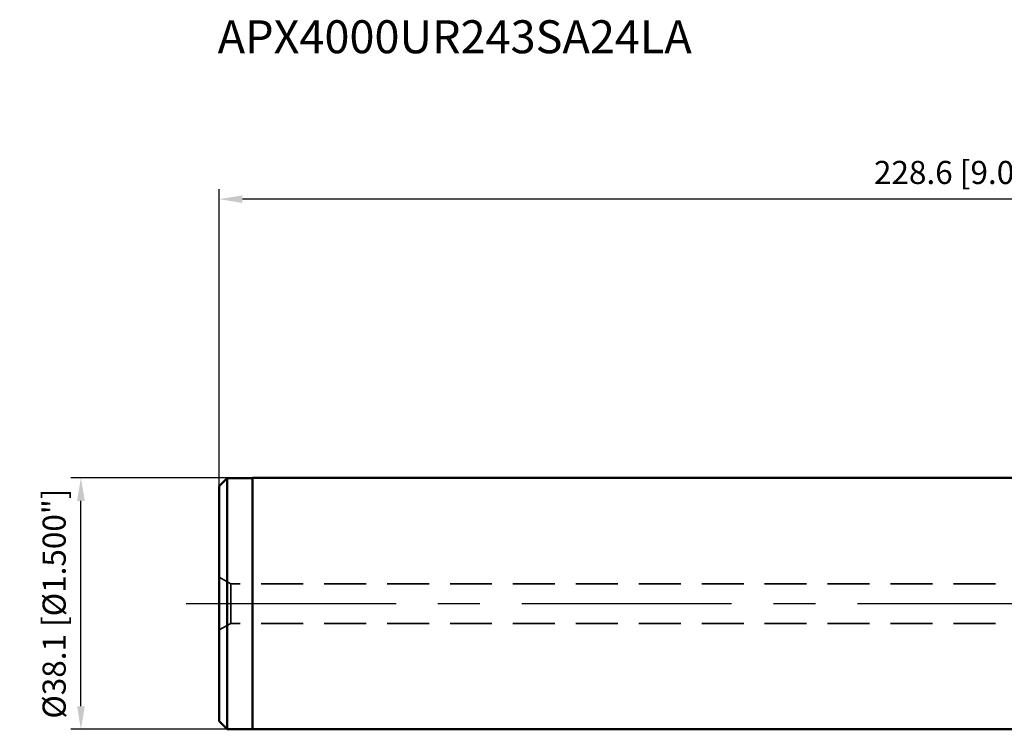
# Model space of a CAD drawing. Units: millimetres. Extents: x -214 to 84, y -19 to 88.
# Drawn here: x -214 to -65, y -19 to 88 of the extents above; entities that cross this region are included whole.
import ezdxf

# ---------------------------------------------------------------- set-up
doc = ezdxf.new("R2010")
doc.units = ezdxf.units.MM
doc.linetypes.add('CENTER', pattern=[50.8, 31.75, -6.35, 6.35, -6.35])
doc.linetypes.add('HIDDEN', pattern=[9.525, 6.35, -3.175])
for name, color, linetype, lineweight in [('sk1', 4, 'Continuous', 50), ('sk2', 7, 'Continuous', 25), ('sk3', 1, 'HIDDEN', 35), ('sk4', 2, 'CENTER', 25), ('sk6', 5, 'Continuous', 35)]:
    doc.layers.add(name, color=color, linetype=linetype, lineweight=lineweight)
doc.styles.add('simplex', font='txt.shx', dxfattribs={"height": 3.5})
doc.dimstyles.new('\\M+18352\\M+18373\\M+1815B - ISO-25', dxfattribs={"dimscale": 0, "dimtxt": 3.5, "dimasz": 3.5, "dimexe": 1.5, "dimexo": 0, "dimgap": 2.3, "dimtad": 1, "dimdsep": 46, "dimtxsty": 'simplex', "dimcen": 0.09, "dimclrd": 256, "dimclre": 256, "dimclrt": 256, "dimadec": 0, "dimazin": 0, "dimtfac": 1, "dimtofl": 0, "dimtmove": 0, "dimatfit": 3, "dimfxl": 1, "dimtolj": 1, "dimlwd": -1, "dimlwe": -1, "dimarcsym": 0})

# ---------------------------------------------------------------- blocks, each defined once
blk = doc.blocks.new('*D6')
at = {"layer": 'DEFPOINTS', "color": 0}
for p in [(-184.15, 61.27), (44.45, 18.25), (-184.15, 17.81)]:
    blk.add_point(p, dxfattribs=at)
at = {"layer": 'sk2'}
for p, q in [((-184.15, 17.81), (-184.15, 62.77)), ((44.45, 18.25), (44.45, 62.77)), ((40.95, 61.27), (-180.65, 61.27))]:
    blk.add_line(p, q, dxfattribs=at)
for points in [[(-180.65, 61.85), (-180.65, 60.69), (-184.15, 61.27)], [(40.95, 61.85), (40.95, 60.69), (44.45, 61.27)]]:
    blk.add_solid(points, dxfattribs=at)
at = {"layer": 'sk2', "insert": (-69.85, 65.32), "char_height": 3.5, "attachment_point": 5, "style": 'simplex'}
blk.add_mtext('\\A1;228.6 [9.000"]', dxfattribs=at)
blk = doc.blocks.new('*D11')
at = {"layer": 'DEFPOINTS', "color": 0}
for p in [(-205.1, 19.05), (-179.15, 19.05), (-179.15, -19.05)]:
    blk.add_point(p, dxfattribs=at)
at = {"layer": 'sk2'}
for p, q in [((-179.15, 19.05), (-206.6, 19.05)), ((-205.1, -15.55), (-205.1, 15.55)), ((-179.15, -19.05), (-206.6, -19.05))]:
    blk.add_line(p, q, dxfattribs=at)
for points in [[(-205.68, 15.55), (-204.51, 15.55), (-205.1, 19.05)], [(-205.68, -15.55), (-204.51, -15.55), (-205.1, -19.05)]]:
    blk.add_solid(points, dxfattribs=at)
at = {"layer": 'sk2', "insert": (-209.15, 0), "char_height": 3.5, "attachment_point": 5, "rotation": 90, "style": 'simplex'}
blk.add_mtext('\\A1;%%c38.1 [%%c1.500"]', dxfattribs=at)

msp = doc.modelspace()

# ---------------------------------------------------------------- linework, layer by layer
at = {"layer": 'sk1'}
for p, q in [((-184.14999996, 17.80999996), (-182.94999995, 19.00999995)), ((-182.95, -19.01), (-182.95, 19.01)), ((-179.15, 19.01), (-182.95, 19.01)), ((0, 19.05), (-179.15, 19.05)), ((-179.15, -19.05), (-179.15, 19.05)), ((-184.15, -17.81), (-184.15, 17.81)), ((-184.14999996, -17.80999996), (-182.94999995, -19.00999995)), ((-179.15, -19.01), (-182.95, -19.01)), ((0, -19.05), (-179.15, -19.05))]:
    msp.add_line(p, q, dxfattribs=at)
at = {"layer": 'sk3'}
for p, q in [((-182.41794919, 3), (-184.15, 4)), ((-182.41794919, -3), (-182.41794919, 3)), ((0, 3), (-182.41794919, 3)), ((-182.41794919, -3), (-184.15, -4)), ((0, -3), (-182.41794919, -3))]:
    msp.add_line(p, q, dxfattribs=at)
at = {"layer": 'sk4'}
msp.add_line((-189.15, 0), (0, 0), dxfattribs=at)

# ---------------------------------------------------------------- texts
at = {"layer": 'sk6', "style": 'simplex'}
msp.add_text('APX4000UR243SA24LA', height=5, dxfattribs=at).set_placement((-184.39433518, 83.37790201))

# ---------------------------------------------------------------- dimensions: what is measured, and where the dimension line sits
at = {"layer": 'sk2'}
dim = msp.add_linear_dim(base=(-184.15, 61.2687686471), p1=(44.45, 18.25), p2=(-184.15, 17.81), angle=180, dimstyle='\\M+18352\\M+18373\\M+1815B - ISO-25', override={"dimscale": 1, "dimdec": 8}, dxfattribs=at)
dim.commit()
dim.dimension.update_dxf_attribs({"geometry": '*D6', "text_midpoint": (-69.85, 61.2687686471), "dimtype": 160})
dim = msp.add_linear_dim(base=(-205.0964117607, 19.05), p1=(-179.15, -19.05), p2=(-179.15, 19.05), angle=270, text='%%c<>', dimstyle='\\M+18352\\M+18373\\M+1815B - ISO-25', override={"dimscale": 1, "dimdec": 8}, dxfattribs=at)
dim.commit()
dim.dimension.update_dxf_attribs({"geometry": '*D11', "text_midpoint": (-205.0964117607, 0), "dimtype": 160})

doc.saveas('drawing.dxf')
